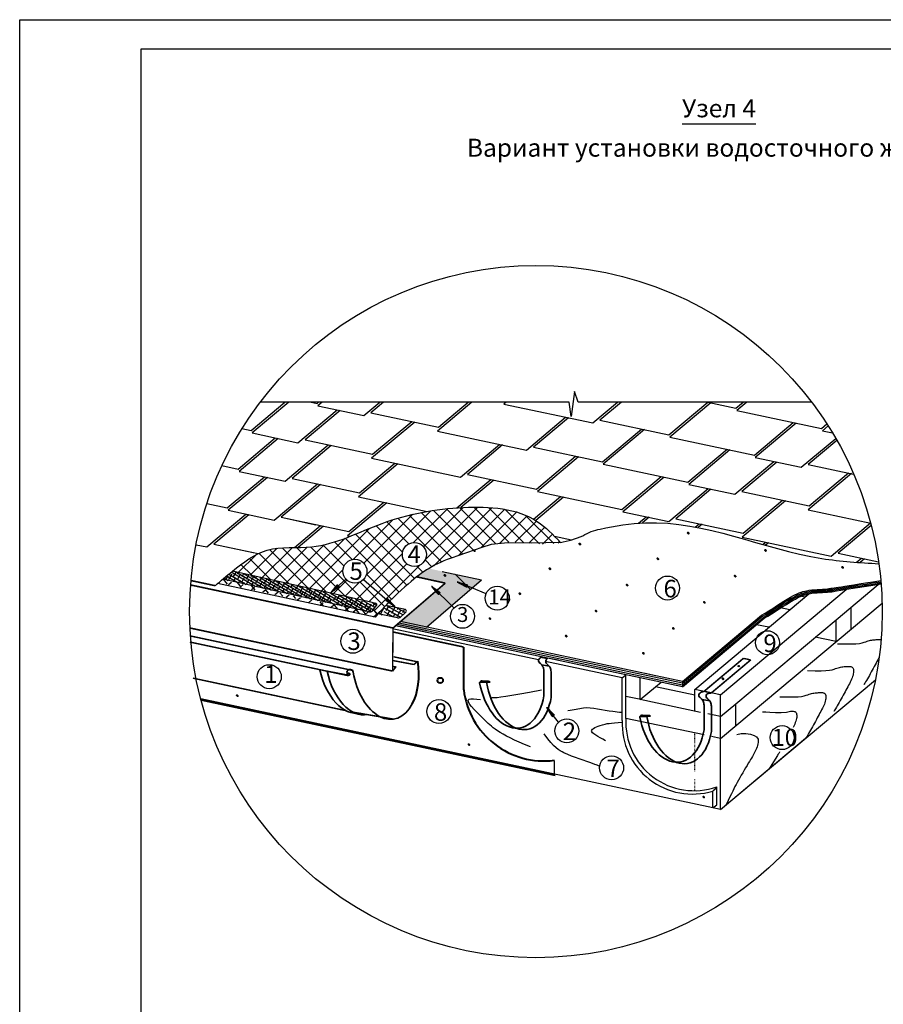
# Model space of a CAD drawing. Units: millimetres. Extents: x -3332883 to 40920555, y -16353787 to 305898.
# Drawn here: x 623168 to 642370, y 267516 to 289417 of the extents above; entities that cross this region are included whole.
import ezdxf
from ezdxf.enums import TextEntityAlignment as Align

# ---------------------------------------------------------------- set-up
doc = ezdxf.new("R2010")
doc.units = ezdxf.units.MM
doc.linetypes.add('ACAD_ISO02W100', pattern=[15, 12, -3])
doc.linetypes.add('ACAD_ISO03W100', pattern=[30, 12, -18])
for name, color, linetype in [('bitustik', 7, 'Continuous'), ('Gidro', 252, 'Continuous'), ('Plywood', 42, 'Continuous'), ('Shing2', 90, 'Continuous'), ('Steel', 24, 'Continuous'), ('Wood', 44, 'Continuous')]:
    doc.layers.add(name, color=color, linetype=linetype)
doc.layers.add('РАМКА', color=6, linetype='Continuous', plot=False)
doc.styles.get("Standard").update_dxf_attribs({"font": 'isocpeur.TTF'})
doc.styles.add('Тех карта', font='isocpeur.TTF', dxfattribs={"height": 265})

msp = doc.modelspace()

# ---------------------------------------------------------------- hatches: boundary and pattern name
h = msp.add_hatch()
h.set_pattern_fill('ANSI31', scale=8.061484, style=0)
h.set_pattern_definition([(45, (626177.6255, 259471.7886), (-0.71254129, 0.71254129), [])])
edge = h.paths.add_edge_path()
edge.add_arc((638034.259, 277997.988), 19.109, 0, 360)
h = msp.add_hatch()
h.set_pattern_fill('ANSI31', scale=8.061484, style=0)
h.set_pattern_definition([(45, (623766.3178, 259230.4015), (-0.71254129, 0.71254129), [])])
edge = h.paths.add_edge_path()
edge.add_arc((635622.952, 277756.601), 19.109, 0, 360)
h = msp.add_hatch()
h.set_pattern_fill('ANSI31', scale=8.061484, style=0)
h.set_pattern_definition([(45, (621421.0959, 259081.1284), (-0.71254129, 0.71254129), [])])
edge = h.paths.add_edge_path()
edge.add_arc((633277.73, 277607.328), 19.109, 0, 360)
h = msp.add_hatch()
h.set_pattern_fill('ANSI31', scale=8.061484, style=0)
h.set_pattern_definition([(45, (627895.301, 259086.6378), (-0.71254129, 0.71254129), [])])
edge = h.paths.add_edge_path()
edge.add_arc((639751.935, 277612.837), 19.109, 0, 360)
h = msp.add_hatch()
h.set_pattern_fill('ANSI31', scale=8.061484, style=0)
h.set_pattern_definition([(45, (625502.0566, 258899.2777), (-0.71254129, 0.71254129), [])])
edge = h.paths.add_edge_path()
edge.add_arc((637358.69, 277425.477), 19.109, 0, 360)
at = {"lineweight": 30}
h = msp.add_hatch(color=252, dxfattribs=at)
h.dxf.hatch_style = 1
h.paths.add_polyline_path([(631633.657, 276027.339), (632214.684, 275903.977), (632772.098, 276382.851), (632434.119, 276715.016)])
h.paths.add_polyline_path([(632214.683, 275865.933), (632214.684, 275903.977), (631633.657, 276027.339), (631598.287, 275996.953)])
h.paths.add_polyline_path([(632214.683, 275826.808), (632214.683, 275865.933), (631598.287, 275996.953), (631561.777, 275965.587)])
h.paths.add_polyline_path([(631561.777, 275965.587), (631527.182, 275935.867), (632214.683, 275789.734), (632214.683, 275826.808)])
h.paths.add_polyline_path([(632048.956, 277064.257), (631996.177, 277023.696), (632630.927, 276884.093), (632434.119, 276715.016), (632772.098, 276382.851), (633436.851, 276953.94), (632266.019, 277209.683), (632213.871, 277177.818), (632158.531, 277141.93), (632103.924, 277104.339)])
h = msp.add_hatch(dxfattribs=at)
h.set_pattern_fill('ANSI37', color=256, scale=1825.92)
h.set_pattern_definition([(45, (54425, 314392), (-4099.31, 4099.31), []), (135, (54425, 314392), (-4099.31, -4099.31), [])])
edge = h.paths.add_edge_path()
edge.add_line((632630.927, 276884.093), (632434.119, 276715.016))
edge.add_line((632434.119, 276715.016), (632772.098, 276382.851))
edge.add_line((632772.098, 276382.851), (633436.851, 276953.94))
edge.add_line((633436.851, 276953.94), (632562.821, 277146.169))
edge.add_spline(control_points=[(632562.821, 277146.169), (632384.878, 277095.223), (632199.463, 277050.927), (631995.98, 277023.739)], knot_values=[1367.001683026, 1367.001683026, 1367.001683026, 1367.001683026, 1920.398184235, 1920.398184235, 1920.398184235, 1920.398184235], degree=3, periodic=0)
edge.add_line((631995.98, 277023.739), (632630.927, 276884.093))
h.paths.add_polyline_path([(631633.657, 276027.339), (632214.684, 275903.977), (632772.098, 276382.851), (632434.119, 276715.016)])
h.paths.add_polyline_path([(632214.684, 275903.977), (631633.657, 276027.339), (631598.287, 275996.953), (632214.683, 275865.933)])
h.paths.add_polyline_path([(631598.287, 275996.953), (631561.777, 275965.587), (632214.683, 275826.808), (632214.683, 275865.933)])
h.paths.add_polyline_path([(631561.777, 275965.587), (631527.182, 275935.867), (632214.683, 275789.734), (632214.683, 275826.808)])
h = msp.add_hatch()
h.set_pattern_fill('ANSI31', scale=8.061484, style=0)
h.set_pattern_definition([(45, (620769.3764, 258528.5871), (-0.71254129, 0.71254129), [])])
edge = h.paths.add_edge_path()
edge.add_arc((632626.01, 277054.787), 19.109, 0, 360)
h = msp.add_hatch()
h.set_pattern_fill('ANSI31', scale=8.061484, style=0)
h.set_pattern_definition([(45, (623102.5723, 258677.5414), (-0.71254129, 0.71254129), [])])
edge = h.paths.add_edge_path()
edge.add_arc((634959.206, 277203.741), 19.109, 0, 360)
h = msp.add_hatch()
h.set_pattern_fill('ANSI31', scale=8.061484, style=0)
h.set_pattern_definition([(45, (627219.7321, 258514.1269), (-0.71254129, 0.71254129), [])])
edge = h.paths.add_edge_path()
edge.add_arc((639076.366, 277040.327), 19.109, 0, 360)
h = msp.add_hatch()
h.set_pattern_fill('ANSI31', scale=8.061484, style=0)
h.set_pattern_definition([(45, (629612.2188, 258706.4296), (-0.71254129, 0.71254129), [])])
edge = h.paths.add_edge_path()
edge.add_arc((641468.853, 277232.629), 19.109, 0, 360)
h = msp.add_hatch()
h.set_pattern_fill('ANSI31', scale=8.867633, angle=9.0635885, style=0)
h.set_pattern_definition([(54.0635885, (608520.2914, 279004.2661), (-0.89748075, 0.65053733), [])])
h.paths.add_polyline_path([(630242.009, 276851.005), (630277.735, 276810.412), (630077.642, 276666.76)])
h = msp.add_hatch()
h.set_pattern_fill('ANSI31', scale=8.870376, angle=-54.5207311, style=0)
h.set_pattern_definition([(350.479269, (625393.6785, 297264.5844), (0.183399965, 1.09352422), [])])
h.paths.add_polyline_path([(633131.196, 276846.573), (633110.729, 276796.503), (632892.991, 276911.832)])
h = msp.add_hatch()
h.set_pattern_fill('ANSI31', scale=8.061484, style=0)
h.set_pattern_definition([(45, (624817.9313, 258315.3603), (-0.71254129, 0.71254129), [])])
edge = h.paths.add_edge_path()
edge.add_arc((636674.565, 276841.56), 19.109, 0, 360)
h = msp.add_hatch()
h.set_pattern_fill('ANSI31', scale=8.870376, angle=-76.7108348, style=0)
h.set_pattern_definition([(328.289165, (633065.9771, 298497.7638), (0.58281977, 0.9432666), [])])
h.paths.add_polyline_path([(632518.93, 276669.683), (632481.068, 276631.051), (632323.014, 276820.074)])
h = msp.add_hatch()
h.set_pattern_fill('ANSI31', scale=8.061484, style=0)
h.set_pattern_definition([(45, (622433.3035, 258124.6812), (-0.71254129, 0.71254129), [])])
edge = h.paths.add_edge_path()
edge.add_arc((634289.937, 276650.881), 19.109, 0, 360)
h = msp.add_hatch()
h.set_pattern_fill('ANSI31', scale=8.867633, angle=105.9355056, style=0)
h.set_pattern_definition([(150.9355056, (631770.974, 254678.9315), (-0.538480156, -0.96887029), [])])
h.paths.add_polyline_path([(631309.757, 276502.241), (631345.784, 276542.567), (631512.346, 276361.1)])
h = msp.add_hatch()
h.set_pattern_fill('ANSI31', scale=8.061484, style=0)
h.set_pattern_definition([(45, (626535.6068, 257930.2094), (-0.71254129, 0.71254129), [])])
edge = h.paths.add_edge_path()
edge.add_arc((638392.241, 276456.409), 19.109, 0, 360)
h = msp.add_hatch()
h.set_pattern_fill('ANSI31', scale=8.061484, style=0)
h.set_pattern_definition([(45, (624128.3273, 257736.3075), (-0.71254129, 0.71254129), [])])
edge = h.paths.add_edge_path()
edge.add_arc((635984.961, 276262.507), 19.109, 0, 360)
h = msp.add_hatch()
h.set_pattern_fill('ANSI31', scale=8.061484, style=0)
h.set_pattern_definition([(45, (621768.1164, 257570.0453), (-0.71254129, 0.71254129), [])])
edge = h.paths.add_edge_path()
edge.add_arc((633624.75, 276096.245), 19.109, 0, 360)
h = msp.add_hatch()
h.set_pattern_fill('ANSI31', scale=8.061484, style=0)
h.set_pattern_definition([(45, (625846.0028, 257351.1566), (-0.71254129, 0.71254129), [])])
edge = h.paths.add_edge_path()
edge.add_arc((637702.637, 275877.356), 19.109, 0, 360)
h = msp.add_hatch()
h.set_pattern_fill('ANSI31', scale=8.061484, style=0)
h.set_pattern_definition([(45, (623463.1401, 257181.6716), (-0.71254129, 0.71254129), [])])
edge = h.paths.add_edge_path()
edge.add_arc((635319.774, 275707.871), 19.109, 0, 360)
h = msp.add_hatch()
h.set_pattern_fill('ANSI31', scale=8.061484, style=0)
h.set_pattern_definition([(45, (625180.8156, 256796.5208), (-0.71254129, 0.71254129), [])])
edge = h.paths.add_edge_path()
edge.add_arc((637037.449, 275322.72), 19.109, 0, 360)
h = msp.add_hatch()
h.set_pattern_fill('ANSI31', scale=13.833507, angle=13, style=0)
h.set_pattern_definition([(98, (648798.1851, 240568.6168), (1.71236007, 0.24065651), [])])
edge = h.paths.add_edge_path()
edge.add_arc((639157.099, 275038.025), 14.476, 0, 360)
h = msp.add_hatch()
h.set_pattern_fill('ANSI31', scale=8.061484, style=0)
h.set_pattern_definition([(45, (626947.7398, 256232.4417), (-0.71254129, 0.71254129), [])])
edge = h.paths.add_edge_path()
edge.add_arc((638804.374, 274758.641), 19.109, 0, 360)
h = msp.add_hatch()
h.set_pattern_fill('ANSI31', scale=8.061484, style=0)
h.set_pattern_definition([(45, (616151.0984, 255853.9514), (-0.71254129, 0.71254129), [])])
edge = h.paths.add_edge_path()
edge.add_arc((628007.732, 274380.151), 19.109, 0, 360)
h = msp.add_hatch()
h.set_pattern_fill('ANSI31', scale=8.867633, angle=-85.0919166, style=0)
h.set_pattern_definition([(319.9080834, (638778.8426, 295455.8502), (0.71386186, 0.847980993), [])])
h.paths.add_polyline_path([(635057.207, 273947.271), (635014.132, 273914.581), (634885.357, 274124.557)])
h = msp.add_hatch()
h.set_pattern_fill('ANSI31', scale=8.061484, style=0)
h.set_pattern_definition([(45, (621300.3662, 254767.4073), (-0.71254129, 0.71254129), [])])
edge = h.paths.add_edge_path()
edge.add_arc((633157, 273293.607), 19.109, 0, 360)
h = msp.add_hatch()
h.set_pattern_fill('ANSI31', scale=8.061484, style=0)
h.set_pattern_definition([(45, (626522.3807, 253600.6399), (-0.71254129, 0.71254129), [])])
edge = h.paths.add_edge_path()
edge.add_arc((638379.014, 272126.84), 19.109, 0, 360)
at = {"layer": 'Gidro'}
h = msp.add_hatch(dxfattribs=at)
h.set_pattern_fill('ANSI37', color=252, scale=1825.517311, style=0)
h.set_pattern_definition([(45, (239766.66, 212534.6), (-161.35446, 161.35446), []), (135, (239766.66, 212534.6), (-161.35446, -161.35446), [])])
h.paths.add_polyline_path([(630421.137, 276974.579), (630075.284, 276664.647), (630086.439, 276658.01), (630977.344, 276458.389), (631076.718, 276436.123, -0.675562572), (631097.451, 276382.334), (631034.592, 276298.099), (631113.216, 276201.36), (631208.114, 276278.488), (631309.823, 276383.893), (631379.09, 276471.296), (630814.393, 276965.151, -0.44049774)])
edge = h.paths.add_edge_path()
edge.add_arc((630622.078, 277149.746), 266.572, 316.1734002, 360, ccw=False)
edge.add_line((630814.393, 276965.151), (631379.09, 276471.296))
edge.add_line((631379.09, 276471.296), (631384.882, 276478.604))
edge.add_line((631384.882, 276478.604), (631476.416, 276566.543))
edge.add_line((631476.416, 276566.543), (631565.503, 276649.794))
edge.add_line((631565.503, 276649.794), (631650.647, 276727.51))
edge.add_line((631650.647, 276727.51), (631730.353, 276798.845))
edge.add_line((631730.353, 276798.845), (631803.559, 276863.225))
edge.add_line((631803.559, 276863.225), (631870.927, 276921.167))
edge.add_line((631870.927, 276921.167), (631933.552, 276973.46))
edge.add_line((631933.552, 276973.46), (631996.049, 277023.724))
edge.add_line((631996.049, 277023.724), (631996.177, 277023.696))
edge.add_line((631996.177, 277023.696), (632048.956, 277064.257))
edge.add_line((632048.956, 277064.257), (632103.924, 277104.339))
edge.add_line((632103.924, 277104.339), (632158.531, 277141.93))
edge.add_line((632158.531, 277141.93), (632213.871, 277177.818))
edge.add_line((632213.871, 277177.818), (632270.93, 277212.685))
edge.add_line((632270.93, 277212.685), (632330.256, 277246.771))
edge.add_line((632330.256, 277246.771), (632392.286, 277280.211))
edge.add_line((632392.286, 277280.211), (632457.459, 277313.137))
edge.add_line((632457.459, 277313.137), (632526.212, 277345.683))
edge.add_line((632526.212, 277345.683), (632598.984, 277377.982))
edge.add_line((632598.984, 277377.982), (632676.213, 277410.166))
edge.add_line((632676.213, 277410.166), (632758.337, 277442.37))
edge.add_line((632758.337, 277442.37), (632845.619, 277474.8))
edge.add_line((632845.619, 277474.8), (632937.625, 277507.962))
edge.add_line((632937.625, 277507.962), (633033.744, 277542.437))
edge.add_line((633033.744, 277542.437), (633133.368, 277578.804))
edge.add_line((633133.368, 277578.804), (633234.567, 277617.143))
edge.add_spline(control_points=[(633234.567, 277617.143), (633483.197, 277694.581), (634075.447, 277879.043), (634756.188, 277710.134), (635146.296, 277777.044), (635191.708, 277786.741)], knot_values=[0, 0, 0, 0, 6.346258015, 15.1171411, 16.280238759, 16.280238759, 16.280238759, 16.280238759], degree=3, periodic=0)
edge.add_spline(control_points=[(635191.708, 277786.741), (635029.095, 277958.261), (634476.186, 278541.453), (632940.687, 278635.148), (631270.729, 278328.624), (629910.182, 277581.935), (628664.293, 277750.857), (628133.721, 277342.916), (627896.546, 277148.687)], knot_values=[4.109827235, 4.109827235, 4.109827235, 4.109827235, 9.83001028, 23.559280198, 38.672549557, 52.259481054, 60.416195723, 67.859039641, 67.859039641, 67.859039641, 67.859039641], degree=3, periodic=0)
edge.add_line((627896.546, 277148.687), (630086.439, 276658.01))
edge.add_line((630086.439, 276658.01), (630075.284, 276664.647))
edge.add_line((630075.284, 276664.647), (630421.137, 276974.579))
edge.add_arc((630622.078, 277149.746), 266.572, 180, 221.0798688, ccw=False)
edge.add_arc((630622.078, 277149.746), 266.572, 0, 180, ccw=False)
h.paths.add_polyline_path([(631676.615, 277521.878, -1), (632209.759, 277521.878, -1)], flags=16)
h.paths.add_polyline_path([(631783.537, 277302.683), (632145.582, 277302.683), (632145.582, 277740.681), (631783.537, 277740.681)], flags=24)

# ---------------------------------------------------------------- linework, layer by layer
msp.add_line((637899.088, 287100.191), (639535.618, 287100.191))
at = {"color": 7}
for p, q in [((635506.425, 281145.587), (635427.632, 280593.248)), ((635585.217, 280908.87), (635506.425, 281145.587)), ((635388.227, 280908.947), (628515.402, 280908.947)), ((635427.632, 280593.248), (635388.227, 280908.947)), ((640775.849, 280908.947), (635585.191, 280908.947)), ((628603.02, 276990.391), (628601.472, 276987.79)), ((630421.137, 276974.579), (630077.642, 276666.76)), ((630814.393, 276965.151), (631526.954, 276341.982)), ((633540.223, 276649.401), (632899.984, 276912.15)), ((632823.195, 276332.633), (632329.609, 276817.728)), ((631089.109, 276433.347), (630977.344, 276458.389)), ((630935.805, 276243.168), (630766.11, 276281.143)), ((635147.059, 273788.787), (634891.538, 274121.275))]:
    msp.add_line(p, q, dxfattribs=at)
msp.add_lwpolyline([(651539.243, 288768.937), (651539.243, 252029.002), (625868.343, 252029.002), (625868.343, 288768.937)], close=True)
at = {"color": 251}
for points in [[(632562.821, 277146.169), (633436.851, 276953.94)], [(632214.684, 275903.977), (633436.851, 276953.94)]]:
    msp.add_lwpolyline(points, dxfattribs=at)
msp.add_circle((634645.626, 276250.477), 7699.415)
at = {"color": 7}
for centre, radius in [((631943.187, 277521.878), 266.572), ((630622.078, 277149.746), 266.572), ((637573.678, 276774.941), 266.572), ((633786.912, 276548.162), 266.654), ((633013.376, 276145.723), 266.654), ((630576.448, 275590.433), 266.572), ((639795.237, 275558.436), 266.572), ((628717.041, 274802.793), 266.572), ((639157.099, 275038.025), 14.476), ((632490.234, 274028.131), 266.572), ((635333.21, 273597.978), 266.572), ((640120.819, 273447.95), 266.572), ((636329.03, 272776.502), 266.572)]:
    msp.add_circle(centre, radius, dxfattribs=at)
at = {"layer": 'bitustik'}
for p, q in [((627884.354, 277083.22), (627813.504, 276964.147)), ((627818.446, 277083.153), (628200.017, 276856.113)), ((628402.878, 276810.659), (627867.729, 277124.506)), ((630977.344, 276458.389), (627896.546, 277148.687)), ((627977.065, 277130.646), (627907.513, 277013.755)), ((627985.029, 277128.861), (628590.439, 276768.634)), ((628073.621, 277076.147), (628002.771, 276957.075)), ((628033.97, 277117.895), (628011.822, 277080.673)), ((628147.78, 277092.394), (628107.08, 277023.993)), ((628158.885, 277089.906), (628764.858, 276729.343)), ((628261.59, 277066.894), (628202.338, 276967.313)), ((628318.495, 277054.143), (628306.647, 277034.231)), ((628332.74, 277050.951), (628938.151, 276690.724)), ((630766.11, 276281.143), (627685.312, 276971.44)), ((627715.935, 276997.136), (627803.703, 276944.913)), ((627798.597, 277047.481), (627745.348, 276957.988)), ((628006.564, 276899.459), (627766.98, 277039.967)), ((628006.564, 276899.459), (627766.98, 277039.967)), ((627865.003, 276942.311), (627859.158, 276932.488)), ((627969.312, 277009.229), (627916.063, 276919.737)), ((628064.57, 276952.549), (628029.873, 276894.236)), ((628168.879, 277019.468), (628098.029, 276900.395)), ((628159.828, 276895.87), (628143.683, 276868.736)), ((628264.137, 276962.788), (628200.588, 276855.985)), ((628368.446, 277029.706), (628297.596, 276910.633)), ((628359.395, 276906.108), (628314.398, 276830.485)), ((628463.704, 276973.026), (628392.854, 276853.953)), ((628432.305, 277028.642), (628401.905, 276977.551)), ((628454.653, 276849.428), (628428.208, 276804.984)), ((628558.962, 276916.346), (628488.112, 276797.274)), ((628546.115, 277003.142), (628497.163, 276920.872)), ((628506.596, 277011.996), (629112.007, 276651.769)), ((628659.925, 276977.641), (628592.421, 276864.192)), ((628654.22, 276859.666), (628598.923, 276766.733)), ((628680.452, 276973.041), (629285.863, 276612.814)), ((628758.529, 276926.584), (628687.679, 276807.512)), ((628716.83, 276964.89), (628696.73, 276931.11)), ((628853.787, 276869.905), (628782.937, 276750.832)), ((628830.64, 276939.39), (628791.988, 276874.43)), ((628854.308, 276934.086), (629449.449, 276579.969)), ((628944.45, 276913.889), (628887.246, 276817.75)), ((629058.003, 276882.511), (628990.5, 276769.062)), ((629026.419, 276895.522), (629631.83, 276535.295)), ((629156.608, 276831.455), (629085.758, 276712.382)), ((629228.718, 276844.26), (629190.067, 276779.3)), ((629200.275, 276856.567), (629805.686, 276496.34)), ((628549.911, 276792.748), (628542.018, 276779.483)), ((628749.478, 276802.987), (628712.733, 276741.232)), ((628852.732, 276754.298), (628829.402, 276715.09)), ((628957.041, 276821.216), (628886.191, 276702.144)), ((629052.299, 276764.537), (629000.118, 276676.839)), ((629147.557, 276707.857), (629113.928, 276651.338)), ((629251.866, 276774.775), (629181.016, 276655.702)), ((629257.746, 276663.56), (629234.416, 276624.352)), ((629342.528, 276818.759), (629285.325, 276722.62)), ((629362.054, 276730.478), (629291.205, 276611.406)), ((629374.131, 276817.613), (629979.542, 276457.385)), ((629463.017, 276791.773), (629395.513, 276678.324)), ((629457.312, 276673.799), (629405.131, 276586.101)), ((629561.621, 276740.717), (629490.772, 276621.644)), ((629552.571, 276617.119), (629518.941, 276560.6)), ((629547.987, 276778.658), (630153.397, 276418.43)), ((629656.879, 276684.037), (629586.03, 276564.964)), ((629633.732, 276753.522), (629595.08, 276688.562)), ((629747.542, 276728.021), (629690.338, 276631.882)), ((629767.068, 276639.741), (629696.218, 276520.668)), ((629731.537, 276740.198), (630336.947, 276379.97)), ((629868.031, 276701.035), (629800.527, 276587.586)), ((629966.635, 276649.979), (629895.785, 276530.906)), ((629905.393, 276701.243), (630510.803, 276341.015)), ((630079.248, 276662.288), (630691.849, 276297.782)), ((630273.045, 276610.297), (630205.541, 276496.848)), ((630260.295, 276619.055), (630595.745, 276419.457)), ((629662.759, 276572.822), (629639.43, 276533.615)), ((629862.326, 276583.061), (629810.145, 276495.363)), ((629957.584, 276526.381), (629923.955, 276469.863)), ((630061.893, 276593.299), (629991.043, 276474.226)), ((630096.625, 276530.574), (630044.444, 276442.877)), ((630200.934, 276597.492), (630130.084, 276478.42)), ((630267.34, 276492.323), (630215.159, 276404.625)), ((630371.649, 276559.241), (630300.799, 276440.168)), ((630359.559, 276442.224), (630325.93, 276385.706)), ((630463.868, 276509.143), (630393.018, 276390.07)), ((630443.76, 276572.046), (630405.108, 276507.087)), ((630440.721, 276578.628), (630642.415, 276458.617)), ((630469.748, 276397.928), (630446.419, 276358.72)), ((630554.531, 276553.127), (630497.327, 276456.988)), ((630574.057, 276464.846), (630503.207, 276345.774)), ((630595.745, 276419.457), (630865.705, 276258.827)), ((630675.02, 276526.141), (630607.516, 276412.692)), ((630684.246, 276420.55), (630620.685, 276313.727)), ((630634.008, 276530.272), (631031.398, 276293.819)), ((630642.415, 276458.617), (630990.206, 276251.676)), ((630785.209, 276481.844), (630717.705, 276368.395)), ((630800.829, 276497.94), (631039.147, 276356.138)), ((630895.397, 276437.548), (630827.894, 276324.099)), ((630981.524, 276416.703), (630910.674, 276297.63)), ((630999.639, 276454.347), (631104.448, 276391.984)), ((631053.634, 276429.508), (631014.983, 276364.548)), ((630904.623, 276331.957), (630861.651, 276259.736)), ((630969.434, 276299.686), (630935.805, 276243.168)), ((631009.371, 276264.302), (631097.451, 276382.334)), ((631073.743, 276366.604), (631026.645, 276287.45)), ((631564.822, 276113.614), (631132.919, 276197.971)), ((631154.618, 276221.401), (631230.836, 276178.847)), ((631267.72, 276337.21), (631184.369, 276187.922)), ((631260.634, 276181.787), (631256.224, 276173.888)), ((631265.808, 276338.278), (631562.403, 276172.683)), ((631485.084, 276129.188), (631269.679, 276247.669)), ((631743.743, 276299.64), (631310.165, 276384.324)), ((631367.465, 276373.133), (631311.512, 276272.915)), ((631323.468, 276294.328), (631311.512, 276272.915)), ((631389.224, 276269.372), (631328.078, 276159.854)), ((631331.714, 276301.481), (631638.806, 276130.026)), ((631334.622, 276379.547), (631614.723, 276223.162)), ((631387.606, 276349.965), (631691.314, 276180.399)), ((631511.174, 276345.064), (631433.017, 276205.077)), ((631510.728, 276201.534), (631471.786, 276131.786)), ((631554.15, 276336.67), (631743.99, 276230.679)), ((631639.318, 276289.119), (631554.521, 276137.239)), ((631583.028, 276331.03), (631561.607, 276292.662)), ((631628.903, 276120.826), (631760.188, 276246.141)), ((631726.736, 276302.962), (631683.111, 276224.824)), ((631632.232, 276133.696), (631623.821, 276118.631))]:
    msp.add_line(p, q, dxfattribs=at)
at = {"layer": 'bitustik', "color": 7}
msp.add_line((630794.435, 276376.254), (630741.168, 276286.732), dxfattribs=at)
at = {"layer": 'bitustik'}
for centre, radius, start, end in [((631076.264, 276405.058), 31.069, 312.9966506, 77.6673847), ((630949.387, 276334.496), 92.332, 259.6891814, 310.5157146), ((631727.823, 276265.469), 37.698, 329.155421, 65.0195876), ((631586.088, 276212.962), 101.598, 257.9179474, 294.9240549)]:
    msp.add_arc(centre, radius, start, end, dxfattribs=at)
at = {"layer": 'Gidro', "color": 252}
for p, q in [((630414.825, 276267.647), (627567.767, 276872.808)), ((631070.968, 276128.18), (630414.825, 276267.647))]:
    msp.add_line(p, q, dxfattribs=at)
at = {"layer": 'Gidro'}
for p, q in [((627786.28, 276858.699), (627696.73, 276968.882)), ((627810.593, 276853.424), (627879.112, 276909.113)), ((628101.587, 276790.288), (628014.26, 276897.735)), ((628068.504, 276797.466), (628135.644, 276852.033)), ((628403.743, 276724.73), (628318.547, 276829.555)), ((628320.716, 276742.744), (628386.507, 276796.215)), ((628572.928, 276688.022), (628637.37, 276740.396)), ((628701.97, 276660.025), (628636.489, 276740.593)), ((628843.634, 276629.288), (628906.627, 276680.485)), ((629017.276, 276591.613), (628953.528, 276670.049)), ((629095.846, 276574.566), (629157.49, 276624.667)), ((629306.926, 276541.444), (629257.345, 276602.448)), ((629332.516, 276501.597), (629410.978, 276565.367)), ((629585.891, 276447.821), (629661.464, 276509.242)), ((629839.266, 276394.044), (629911.95, 276453.117)), ((629921.256, 276376.643), (629847.335, 276467.595)), ((630080.947, 276338.615), (630173.586, 276413.907)), ((630239.209, 276304.976), (630145.575, 276420.183)), ((630482.132, 276257.425), (630395.334, 276364.221)), ((630400.142, 276274.827), (630485.323, 276344.057)), ((630571.705, 276238.437), (630654.907, 276306.06)), ((630721.822, 276206.577), (630637.865, 276309.878)), ((630878.621, 276173.452), (630796.659, 276274.298)), ((630838.921, 276181.878), (630918.927, 276246.902)), ((631033.083, 276136.233), (631208.114, 276278.488)), ((631124.467, 276187.516), (631034.592, 276298.099))]:
    msp.add_line(p, q, dxfattribs=at)
at = {"layer": 'Gidro', "color": 252}
msp.add_lwpolyline([(635191.708, 277786.741), (634538.473, 277776.232), (634025.312, 277784.004), (633650.699, 277741.83), (633446.063, 277679.067), (632758.337, 277442.37), (632676.213, 277410.166), (632598.984, 277377.982), (632526.212, 277345.683), (632457.459, 277313.137), (632392.286, 277280.211), (632330.256, 277246.771), (632270.93, 277212.685), (632213.871, 277177.818), (632158.531, 277141.93), (632103.924, 277104.339), (632048.956, 277064.257), (631992.53, 277020.893), (631933.552, 276973.46), (631870.927, 276921.167), (631803.559, 276863.225), (631730.353, 276798.845), (631650.647, 276727.51), (631565.503, 276649.794), (631476.416, 276566.543), (631384.882, 276478.604), (631309.823, 276383.893), (631194.084, 276263.948), (631133.646, 276198.791), (631070.968, 276128.18)], dxfattribs=at)
at = {"layer": 'Plywood'}
for p, q in [((637907.764, 274617.06), (631562.107, 275965.871)), ((637907.764, 274656.174), (631598.606, 275997.227)), ((637907.764, 274695.568), (631633.965, 276027.604)), ((637907.764, 274695.568), (639663.963, 276169.194)), ((637907.764, 274655.835), (639683.527, 276145.877)), ((637907.764, 274616.721), (639702.787, 276122.925)), ((637907.764, 274579.658), (639721.037, 276101.175)), ((637907.764, 274579.998), (631527.523, 275936.16)), ((637907.764, 274695.568), (637907.764, 274579.658))]:
    msp.add_line(p, q, dxfattribs=at)
for points, knots in [([(639663.963, 276169.194), (639875.579, 276293.914), (640304.959, 276593.287), (640702.051, 276752.887), (641070.189, 276735.099), (641299.674, 276785.42), (642313.968, 276941.505)], [3.690304471, 3.690304471, 3.690304471, 3.690304471, 7.559967177, 10.488462973, 14.488753566, 16.729165901, 16.729165901, 16.729165901, 16.729165901]), ([(639683.527, 276145.877), (639895.143, 276270.598), (640324.523, 276569.971), (640721.615, 276729.571), (641089.24, 276711.808), (641318.298, 276761.898), (642316.264, 276915.531)], [3.690304471, 3.690304471, 3.690304471, 3.690304471, 7.559967177, 10.488462973, 14.488753566, 16.716384773, 16.716384773, 16.716384773, 16.716384773]), ([(639702.787, 276122.925), (639914.403, 276247.645), (640343.783, 276547.018), (640740.875, 276706.618), (641107.987, 276688.88), (641336.618, 276738.74), (642318.439, 276889.947)], [3.690304471, 3.690304471, 3.690304471, 3.690304471, 7.559967177, 10.488462973, 14.488753566, 16.703605687, 16.703605687, 16.703605687, 16.703605687]), ([(639721.037, 276101.175), (639932.653, 276225.895), (640362.033, 276525.269), (640759.125, 276684.869), (641125.743, 276667.154), (641353.963, 276716.794), (642320.422, 276865.692)], [3.690304471, 3.690304471, 3.690304471, 3.690304471, 7.559967177, 10.488462973, 14.488753566, 16.691311251, 16.691311251, 16.691311251, 16.691311251])]:
    msp.add_open_spline(points, degree=3, knots=knots, dxfattribs=at)
at = {"layer": 'Shing2', "lineweight": 30}
for p, q in [((628312.71, 280276.697), (629066.197, 280908.947)), ((629651.115, 280908.947), (629778.741, 280881.82)), ((629778.741, 280881.82), (629811.07, 280908.947)), ((629799.501, 280829.872), (630821.874, 280612.56)), ((630821.874, 280612.56), (631175.094, 280908.947)), ((632478.812, 280355.436), (633138.461, 280908.947)), ((633934.068, 280867.78), (635912.855, 280447.176)), ((635912.855, 280447.176), (636463.172, 280908.947)), ((637602.773, 280183.042), (638467.873, 280908.947)), ((638471.737, 280908.947), (639093.602, 280776.766)), ((639093.602, 280776.766), (639251.13, 280908.947)), ((629355.843, 280007.438), (630227.551, 280738.888)), ((630978.232, 280674.394), (632478.812, 280355.436)), ((634433.159, 279844.958), (635304.867, 280576.408)), ((639114.362, 280724.819), (640994.209, 280325.245)), ((631012.782, 279750.314), (631884.489, 280481.763)), ((636069.213, 280509.01), (637602.773, 280183.042)), ((639503.38, 279731.521), (640369.261, 280458.082)), ((640994.209, 280325.245), (641114.407, 280426.103)), ((628025.247, 279421.062), (628851.755, 280114.585)), ((628109.505, 280319.889), (628312.71, 280276.697)), ((628333.47, 280224.75), (629355.843, 280007.438)), ((632454.372, 280265.562), (634433.159, 279844.958)), ((636123.077, 279580.824), (636994.785, 280312.274)), ((637623.533, 280131.095), (639503.38, 279731.521)), ((641014.969, 280273.298), (641239.537, 280225.564)), ((629068.379, 279151.803), (630030.487, 279959.107)), ((629512.202, 280069.272), (631012.782, 279750.314)), ((632967.128, 279239.835), (633838.836, 279971.285)), ((634589.517, 279906.792), (636123.077, 279580.824)), ((640546.513, 279462.262), (641311.309, 280104.002)), ((634657.046, 278975.701), (635528.754, 279707.151)), ((638023.684, 279129.303), (638895.392, 279860.753)), ((639524.14, 279679.574), (640546.513, 279462.262)), ((627664.49, 279497.743), (628025.247, 279421.062)), ((630725.318, 278894.679), (631506.626, 279550.275)), ((630988.342, 279660.439), (632967.128, 279239.835)), ((636143.837, 279528.877), (638023.684, 279129.303)), ((639066.817, 278860.044), (639938.525, 279591.493)), ((627784.691, 278555.457), (628611.199, 279248.98)), ((628046.006, 279369.115), (629068.379, 279151.803)), ((633123.487, 279301.669), (634657.046, 278975.701)), ((636557.653, 278524.18), (637429.361, 279255.63)), ((640723.755, 278602.92), (641595.463, 279334.369)), ((628827.823, 278286.198), (629789.931, 279093.502)), ((629224.738, 279213.637), (630725.318, 278894.679)), ((632886.58, 278557.823), (633641.772, 279191.504)), ((638044.444, 279077.356), (639066.817, 278860.044)), ((630700.878, 278804.805), (632228.592, 278480.079)), ((634592.715, 278307.296), (635196.091, 278813.589)), ((634677.806, 278923.754), (636557.653, 278524.18)), ((637600.786, 278254.921), (638472.494, 278986.371)), ((639223.176, 278921.878), (640723.755, 278602.92)), ((627330.333, 278652.034), (627784.691, 278555.457)), ((630484.762, 278029.074), (631266.071, 278684.669)), ((630986.146, 278449.785), (631266.071, 278684.669)), ((639257.725, 277997.797), (640129.433, 278729.247)), ((627325.357, 277688.82), (628197.065, 278420.269)), ((627805.451, 278503.51), (628827.823, 278286.198)), ((636578.413, 278472.233), (637600.786, 278254.921)), ((636923.871, 278217.049), (637096.698, 278362.068)), ((640699.69, 278512.966), (642089.524, 278217.547)), ((628984.182, 278348.032), (629755.429, 278184.098)), ((628984.182, 278348.032), (630484.762, 278029.074)), ((629276.637, 277678.677), (629854.004, 278163.145)), ((637757.145, 278316.755), (639257.725, 277997.797)), ((638185.253, 278130.923), (638275.43, 278206.59)), ((641212.446, 277487.239), (642088.301, 278222.169)), ((630460.322, 277939.199), (630520.539, 277926.4)), ((635058.071, 277926.189), (635434.262, 277846.227)), ((627091.381, 277738.553), (627325.357, 277688.82)), ((627481.716, 277750.654), (628355.861, 277564.848)), ((627481.716, 277750.654), (628468.604, 277540.884)), ((639233.659, 277907.843), (641212.446, 277487.239)), ((639688.172, 277744.561), (639751.57, 277797.758)), ((641368.805, 277549.073), (642264.88, 277358.606)), ((641777.692, 277347.113), (641887.089, 277438.908))]:
    msp.add_line(p, q, dxfattribs=at)
at = {"layer": 'Shing2'}
for p, q in [((629148.865, 280908.947), (628333.47, 280224.75)), ((629893.738, 280908.947), (629799.501, 280829.872)), ((631257.762, 280908.947), (630978.232, 280674.394)), ((633221.129, 280908.947), (632454.372, 280265.562)), ((633983.129, 280908.947), (633934.068, 280867.78)), ((636545.84, 280908.947), (636069.213, 280509.01)), ((638534.614, 280895.582), (637623.533, 280131.095)), ((639333.798, 280908.947), (639114.362, 280724.819)), ((630293.511, 280724.867), (629512.202, 280069.272)), ((635370.826, 280562.388), (634589.517, 279906.792)), ((631950.449, 280467.743), (630988.342, 279660.439)), ((631884.489, 280481.763), (631917.469, 280474.753)), ((631917.469, 280474.753), (631950.449, 280467.743)), ((640435.221, 280444.061), (639524.14, 279679.574)), ((641143.308, 280380.987), (641014.969, 280273.298)), ((637060.744, 280298.254), (636143.837, 279528.877)), ((628917.714, 280100.565), (628046.006, 279369.115)), ((630096.446, 279945.087), (629224.738, 279213.637)), ((630030.487, 279959.107), (630096.446, 279945.087)), ((633904.796, 279957.265), (633123.487, 279301.669)), ((641338.165, 280057.17), (640702.871, 279524.096)), ((635594.714, 279693.131), (634677.806, 278923.754)), ((638961.351, 279846.733), (638044.444, 279077.356)), ((631572.586, 279536.254), (630700.878, 278804.805)), ((640004.484, 279577.473), (639223.176, 278921.878)), ((640702.871, 279524.096), (641711.152, 279309.779)), ((637495.321, 279241.61), (636578.413, 278472.233)), ((641661.797, 279320.27), (640699.69, 278512.966)), ((628677.158, 279234.96), (627805.451, 278503.51)), ((629855.89, 279079.481), (628984.182, 278348.032)), ((629789.931, 279093.502), (629855.89, 279079.481)), ((633707.731, 279177.484), (632975.865, 278563.375)), ((635262.051, 278799.569), (634641.04, 278278.479)), ((638538.454, 278972.351), (637757.145, 278316.755)), ((631332.03, 278670.649), (630460.322, 277939.199)), ((631332.03, 278670.649), (631060.219, 278442.573)), ((640195.767, 278715.147), (639233.659, 277907.843)), ((628263.025, 278406.249), (627481.716, 277750.654)), ((629919.963, 278149.125), (629360.303, 277679.514)), ((637162.657, 278348.048), (637013.496, 278222.886)), ((638341.389, 278192.57), (638252.435, 278117.929)), ((642103.145, 278165.258), (641368.805, 277549.073)), ((639817.904, 277783.658), (639750.369, 277726.99)), ((641953.049, 277424.888), (641853.871, 277341.668))]:
    msp.add_line(p, q, dxfattribs=at)
at = {"layer": 'Shing2', "const_width": 35.471}
msp.add_lwpolyline([(627513.393, 276827.183), (626977.251, 276941.144)], dxfattribs=at)
at = {"layer": 'Shing2'}
for points in [[(627513.393, 276827.183), (627896.546, 277148.687), (628670.82, 277618.771), (629660.718, 277693.062), (631230.107, 278213.859), (633035.294, 278566.467), (634676.954, 278255.416), (635191.708, 277786.741)], [(635191.708, 277786.741), (635687.272, 277938.79), (635878.22, 278032.071), (636074.984, 278086.142), (637082.601, 278226.038), (641002.814, 277432.69), (642270.99, 277315.747)]]:
    msp.add_spline(points, degree=3, dxfattribs=at)
at = {"layer": 'Steel', "lineweight": 40}
msp.add_line((633039.692, 274511.335), (633039.692, 275462.933), dxfattribs=at)
at = {"layer": 'Steel', "lineweight": 35}
for p, q in [((630466.787, 274870.817), (630446.465, 274875.486)), ((634774.95, 275067.432), (634943.233, 275035.011)), ((634822.416, 274935.144), (634822.416, 274376.658)), ((634985.059, 274342.087), (634985.059, 274913.988)), ((633393.743, 274677.207), (633548.379, 274677.756)), ((633452.398, 274709.122), (633590.825, 274703.397)), ((633629.537, 274683.743), (633552.429, 274684.17)), ((638338.354, 274297.612), (638512.132, 274264.194)), ((638385.821, 274166.206), (638385.821, 273618.335)), ((638548.464, 273583.765), (638548.464, 274145.05)), ((636957.501, 273916.737), (637112.138, 273917.286)), ((637016.156, 273948.652), (637154.583, 273942.927)), ((637193.296, 273923.272), (637116.187, 273923.7))]:
    msp.add_line(p, q, dxfattribs=at)
at = {"layer": 'Steel'}
for points, const_width in [([(631469.568, 275886.371), (626969.043, 276842.987)], 35.471), ([(631458.771, 275877.095), (632630.927, 276884.093)], 35.471), ([(632630.927, 276884.093), (631996.177, 277023.696)], 35.471), ([(631458.771, 274928.116), (626947.013, 275887.12)], 35.471), ([(631458.51, 275799.508), (633039.692, 275462.933)], 35.482), ([(631469.568, 275886.371), (631458.771, 274928.116)], 32.246), ([(626947.166, 275712.426), (628974.082, 275281.591)], 32.246), ([(626950.595, 275573.927), (628933.712, 275152.402)], 32.246), ([(628974.082, 275281.591), (630566.133, 274943.191)], 32.246), ([(628933.712, 275152.402), (630483.292, 274823.029)], 32.246), ([(629997.712, 275064.012), (630566.133, 274943.191)], 32.246), ([(631458.771, 275163.542), (631933.447, 275074.217)], 32.246), ([(631483.413, 275245.728), (632022.424, 275131.157)], 32.246), ([(631913.141, 275078.533), (631933.447, 275074.217)], 32.246), ([(632020.162, 275146.054), (631926.248, 275068.253)], 35.471), ([(634759.878, 275236.305), (634903.738, 275205.726)], 32.256), ([(638385.871, 274477.476), (639259.743, 275210.716)], 35.471), ([(638548.464, 274442.916), (639422.335, 275176.156)], 35.471), ([(639259.743, 275210.716), (639422.335, 275176.156)], 32.246), ([(629954.197, 274935.491), (630485.673, 274834.232)], 32.246), ([(631539.774, 275030.156), (631458.771, 274928.256)], 35.471), ([(631530.254, 275016.809), (631475.619, 275028.422)], 35.471), ([(627019.947, 274770.697), (629516.819, 274239.97)], 32.246), ([(638385.871, 274477.476), (638548.464, 274442.916)], 32.246), ([(627193.672, 274284.674), (635056.504, 272610.965), (635055.354, 272943.541)], 35.482)]:
    msp.add_lwpolyline(points, dxfattribs=dict(at, const_width=const_width))
at = {"layer": 'Steel', "lineweight": 40, "const_width": 32.246}
for points in [[(629516.819, 274239.97), (630416.93, 274048.646)], [(630579.523, 274014.086), (631483.861, 273858.893)]]:
    msp.add_lwpolyline(points, dxfattribs=at)
at = {"layer": 'Steel', "lineweight": 40}
msp.add_circle((632518.269, 274721.274), 59.64, dxfattribs=at)
at = {"layer": 'Steel', "lineweight": 35}
for centre, radius, start, end in [((630514.226, 274895.327), 70.606, 7.1677664, 231.7681576), ((630485.673, 274857.399), 23.167, 229.1884482, 144.6074916), ((633441.803, 274672.572), 48.284, 174.4915405, 189.4439835), ((633446.446, 274650.204), 59.218, 84.2315738, 152.8709282), ((633590.825, 274655.445), 47.952, 36.1655976, 152.2719129), ((637005.562, 273912.102), 48.284, 174.4915405, 189.4439835), ((637010.204, 273889.733), 59.218, 84.2315738, 152.8709282), ((637154.583, 273894.975), 47.952, 36.1655976, 152.2719129)]:
    msp.add_arc(centre, radius, start, end, dxfattribs=at)
at = {"layer": 'Steel', "lineweight": 40}
msp.add_arc((634827.46, 274730.177), 1801.112, 186.9788975, 277.2691253, dxfattribs=at)
msp.add_ellipse((631300.794, 275033.984), major_axis=(183.066, -1175.091), ratio=0.612180419, start_param=6.969079687, end_param=7.853981634, dxfattribs=at)
at = {"layer": 'Steel', "lineweight": 35}
for centre, major_axis, start_param, end_param in [((630544.951, 275166.351), (183.066, -1175.091), 4.793741139, 6.299459174), ((630707.544, 275131.791), (183.066, -1175.091), 4.793741139, 6.299459174), ((631300.794, 275033.984), (-183.066, 1175.091), 1.585936915, 3.827487033), ((634102.826, 274840.067), (183.123, -1175.455), 4.766416762, 7.355596929), ((634265.469, 274805.496), (-183.123, 1175.455), 1.584106847, 4.214004275), ((637666.23, 274081.744), (183.123, -1175.455), 4.766416762, 7.355596929), ((637828.873, 274047.173), (183.123, -1175.455), 4.727529569, 7.355596929)]:
    msp.add_ellipse(centre, major_axis=major_axis, ratio=0.612180419, start_param=start_param, end_param=end_param, dxfattribs=at)
for points, knots in [([(634822.416, 274935.144), (634819.232, 274966.549), (634813.735, 275020.769), (634770.358, 275075.745), (634729.377, 275106.405), (634697.203, 275145.409), (634710.306, 275202.338), (634747.797, 275224.541), (634765.476, 275241.377), (634771.033, 275247.307)], [0, 0, 0, 0, 0.761733035, 1.315101365, 1.652436757, 2.040906739, 2.478895972, 2.881254181, 3.081810535, 3.081810535, 3.081810535, 3.081810535]), ([(634985.059, 274913.988), (634978.019, 274945.393), (634972.522, 274999.613), (634929.145, 275054.588), (634888.164, 275085.249), (634855.99, 275124.253), (634868.482, 275178.529), (634895.336, 275196.567), (634906.547, 275205.129)], [0, 0, 0, 0, 0.761733035, 1.315101365, 1.652436757, 2.040906739, 2.478895972, 2.824006125, 2.824006125, 2.824006125, 2.824006125])]:
    msp.add_open_spline(points, degree=3, knots=knots, dxfattribs=at)
for points in [[(638385.821, 274166.206), (638366.715, 274256.91), (638326.287, 274310.797), (638295.293, 274337.738), (638269.157, 274377.151), (638280.063, 274429.344), (638317.075, 274457.703), (638351.473, 274469.692), (638371.056, 274474.144), (638385.844, 274477.506)], [(638548.464, 274145.05), (638529.358, 274235.754), (638488.93, 274289.64), (638457.936, 274316.582), (638431.8, 274355.995), (638442.706, 274408.188), (638474.956, 274431.032), (638507.029, 274439.156), (638530.872, 274439.708), (638548.464, 274442.866)]]:
    msp.add_spline(points, degree=3, dxfattribs=at)
at = {"layer": 'Wood'}
for p, q in [((641320.048, 276069.165), (642257.807, 276856.038)), ((638182.456, 274521.61), (640714.721, 276646.433)), ((638751.879, 274399.591), (641547.046, 276745.015)), ((638752.146, 273428.39), (642342.678, 276441.204)), ((640626.686, 276572.563), (640540.17, 276590.979)), ((640288.456, 276288.754), (640087.167, 276331.601)), ((641658.279, 275866.925), (641658.279, 276352.974)), ((639090.39, 274198.26), (641320.048, 276069.165)), ((639826.401, 275901.044), (639552.111, 275959.43)), ((641320.034, 275583.104), (641320.048, 276069.165)), ((634705.811, 275174.524), (631458.771, 275865.7)), ((636648.973, 274847.562), (631636.82, 275914.466)), ((641320.034, 275583.104), (640857.994, 275681.456)), ((636566.588, 274778.433), (634862.872, 275141.092)), ((635141.529, 275167.881), (634986.161, 275200.954)), ((637237.777, 274837.817), (637082.364, 274870.899)), ((636566.588, 274778.433), (636648.973, 274847.562)), ((636566.588, 273827.13), (636566.588, 274778.433)), ((636648.973, 273876.078), (636648.973, 274847.562)), ((636966.733, 274294.101), (636966.613, 274779.687)), ((637304.829, 274578.341), (637428.267, 274681.918)), ((638752.146, 271847.861), (642194.729, 274736.531)), ((636966.437, 274294.396), (637304.829, 274578.341)), ((638182.46, 274391.214), (637304.533, 274578.093)), ((638182.471, 274035.547), (638182.456, 274521.61)), ((638751.879, 274399.591), (638182.456, 274520.8)), ((638703.832, 274409.793), (638548.464, 274442.866)), ((638582.926, 271884.056), (627195.252, 274308.076)), ((636975.401, 274292.488), (636648.973, 274361.973)), ((638302.474, 274010.003), (636966.437, 274294.396)), ((638752.294, 273914.253), (638752.174, 274399.839)), ((638751.998, 273914.316), (639090.39, 274198.26)), ((639090.39, 273712.211), (639090.39, 274198.26)), ((638385.783, 273506.375), (636648.973, 273876.078)), ((638751.998, 273914.316), (638465.066, 273975.393)), ((638752.146, 273428.39), (638751.998, 273914.316)), ((638752.146, 273428.39), (638548.464, 273471.746)), ((638752.146, 271847.861), (640641.839, 273433.502)), ((638582.926, 271884.056), (638581.627, 272259.82)), ((638582.926, 272267.056), (638665.311, 272336.185)), ((638665.311, 271953.186), (638665.311, 272353.769)), ((638582.926, 271884.056), (638665.311, 271953.186)), ((638752.146, 271847.861), (638582.926, 271884.056))]:
    msp.add_line(p, q, dxfattribs=at)
at = {"layer": 'Wood', "linetype": 'ACAD_ISO03W100'}
for p, q in [((638182.516, 272700.64), (638182.427, 273549.487)), ((638182.562, 272267.297), (638182.535, 272518.539))]:
    msp.add_line(p, q, dxfattribs=at)
at = {"layer": 'Wood', "linetype": 'Continuous'}
msp.add_line((638752.146, 271847.861), (638752.146, 273428.39), dxfattribs=at)
at = {"layer": 'Wood'}
for points in [[(641354.163, 275537.476), (641522.868, 275531.564), (641656.968, 275531.611), (641761.34, 275536.449), (641840.858, 275544.912), (641900.399, 275555.832), (641944.838, 275568.042), (641979.051, 275580.373), (642007.913, 275591.659), (642035.487, 275600.972), (642062.573, 275608.35), (642089.161, 275614.067), (642115.238, 275618.402), (642140.791, 275621.63), (642165.809, 275624.028), (642190.28, 275625.873), (642214.192, 275627.441), (642237.486, 275628.884), (642259.923, 275629.852), (642281.216, 275629.868), (642301.081, 275628.456), (642319.23, 275625.142), (642319.594, 275625.014)], [(642277.136, 275230.165), (642267.005, 275211.234), (642248.01, 275176.301), (642228.419, 275140.323), (642208.416, 275103.253), (642188.055, 275065.257), (642167.361, 275026.546), (642146.358, 274987.337), (642125.068, 274947.842), (642103.517, 274908.275), (642081.727, 274868.851), (642059.723, 274829.784), (642037.631, 274791.405), (642015.989, 274754.509), (641995.436, 274720.011), (641976.613, 274688.824), (641960.16, 274661.86), (641946.716, 274640.034), (641937.043, 274624.453)], [(640685.337, 274939.828), (640854.043, 274933.915), (640988.143, 274933.962), (641092.515, 274938.801), (641172.033, 274947.264), (641231.574, 274958.184), (641276.013, 274970.393), (641310.226, 274982.724), (641339.088, 274994.01), (641366.661, 275003.324), (641393.748, 275010.701), (641420.336, 275016.419), (641446.412, 275020.753), (641471.966, 275023.981), (641496.984, 275026.38), (641521.455, 275028.225), (641545.367, 275029.793), (641568.661, 275031.236), (641591.098, 275032.203), (641612.391, 275032.219), (641632.255, 275030.808), (641650.405, 275027.494), (641666.554, 275021.801), (641680.416, 275013.254), (641691.706, 275001.378), (641700.201, 274985.846), (641705.933, 274966.937), (641708.998, 274945.078), (641709.49, 274920.699), (641707.505, 274894.226), (641703.138, 274866.088), (641696.485, 274836.713), (641687.641, 274806.53), (641676.72, 274775.879), (641663.918, 274744.752), (641649.448, 274713.055), (641633.526, 274680.691), (641616.365, 274647.566), (641598.18, 274613.585), (641579.185, 274578.653), (641559.594, 274542.674), (641539.591, 274505.605), (641519.23, 274467.608), (641498.536, 274428.898), (641477.532, 274389.688), (641456.243, 274350.193), (641434.691, 274310.626), (641412.902, 274271.203), (641390.898, 274232.136), (641368.806, 274193.756), (641347.163, 274156.86), (641326.611, 274122.362), (641307.788, 274091.175), (641291.335, 274064.212), (641277.891, 274042.386), (641268.218, 274026.804)], [(640068.117, 274358.497), (640236.823, 274352.584), (640370.923, 274352.631), (640475.295, 274357.47), (640554.813, 274365.933), (640614.354, 274376.853), (640658.793, 274389.062), (640693.006, 274401.394), (640721.868, 274412.68), (640749.441, 274421.993), (640776.528, 274429.37), (640803.116, 274435.088), (640829.192, 274439.423), (640854.746, 274442.651), (640879.764, 274445.049), (640904.235, 274446.894), (640928.147, 274448.462), (640951.441, 274449.905), (640973.878, 274450.872), (640995.171, 274450.888), (641015.035, 274449.477), (641033.185, 274446.163), (641049.334, 274440.47), (641063.196, 274431.924), (641074.486, 274420.047), (641082.981, 274404.515), (641088.713, 274385.606), (641091.778, 274363.748), (641092.27, 274339.368), (641090.285, 274312.895), (641085.918, 274284.757), (641079.265, 274255.383), (641070.421, 274225.199), (641059.5, 274194.548), (641046.698, 274163.421), (641032.228, 274131.724), (641016.306, 274099.36), (640999.145, 274066.236), (640980.96, 274032.255), (640961.965, 273997.322), (640942.374, 273961.343), (640922.371, 273924.274), (640902.01, 273886.277), (640881.316, 273847.567), (640860.312, 273808.357), (640839.023, 273768.862), (640817.471, 273729.296), (640795.682, 273689.872), (640773.678, 273650.805), (640751.586, 273612.425), (640729.943, 273575.53), (640709.391, 273541.032), (640690.568, 273509.844), (640674.115, 273482.881), (640660.671, 273461.055), (640650.998, 273445.474)], [(639687.081, 274022.59), (639760.752, 274020.136), (639849.155, 274010.322), (639974.395, 274005.415), (640102.09, 274005.415), (640215.051, 274012.776), (640305.11, 274035.854), (640327.547, 274036.821), (640348.84, 274036.837), (640368.705, 274035.426), (640386.854, 274032.112), (640403.003, 274026.419), (640416.865, 274017.873), (640428.155, 274005.996), (640436.65, 273990.464), (640442.382, 273971.555), (640445.447, 273949.697), (640445.939, 273925.317), (640443.954, 273898.844), (640439.588, 273870.706), (640432.935, 273841.332), (640424.09, 273811.148), (640413.169, 273780.497), (640400.367, 273749.37), (640385.898, 273717.673), (640369.975, 273685.309), (640362.934, 273671.719)], [(639115.96, 273520.2), (639209.232, 273537.514), (639310.11, 273541.547), (639417.041, 273525.419), (639501.779, 273495.181), (639552.218, 273462.926), (639587.925, 273410.399), (639591.185, 273390.076), (639590.942, 273365.853), (639587.504, 273338.284), (639581.274, 273308.114), (639572.656, 273276.084), (639562.053, 273242.94), (639549.867, 273209.424), (639536.503, 273176.28), (639522.364, 273144.251), (639507.733, 273113.807), (639492.42, 273084.323), (639476.114, 273054.901), (639458.506, 273024.642), (639439.284, 272992.649), (639418.14, 272958.023), (639394.762, 272919.866), (639368.84, 272877.279), (639340.238, 272829.717), (639309.511, 272778.043), (639277.388, 272723.472), (639244.599, 272667.221), (639211.871, 272610.506), (639179.934, 272554.541), (639149.517, 272500.544), (639121.35, 272449.729), (639095.787, 272402.621), (639071.693, 272356.98), (639047.561, 272309.872), (639021.881, 272258.366), (638993.146, 272199.529), (638959.847, 272130.429), (638920.475, 272048.133), (638873.523, 271949.709)], [(640064.188, 273128.873), (640063.06, 273126.981), (640044.237, 273095.793), (640027.784, 273068.83), (640014.341, 273047.004), (640004.547, 273031.229), (639830.689, 272752.866)]]:
    msp.add_lwpolyline(points, dxfattribs=at)
for centre, radius, start, end in [((638126.711, 273753.939), 1561.839, 177.314032, 286.9339909), ((638160.439, 273781.554), 1514.419, 176.4215007, 289.4738341)]:
    msp.add_arc(centre, radius, start, end, dxfattribs=at)
msp.add_open_spline([(633669.216, 274337.105), (633791.492, 274336.758), (633992.646, 274366.21), (634768.706, 274511.71)], degree=3, dxfattribs=at)
for points, knots in [([(634525.995, 273240.016), (633788.439, 273540.632), (633468.187, 273899.433), (632964.348, 274349.506), (633305.633, 274305.538), (633410.236, 274294.132)], [50.235055813, 50.235055813, 50.235055813, 50.235055813, 77.553847082, 113.923717969, 129.695478243, 129.695478243, 129.695478243, 129.695478243]), ([(635358.447, 274053.894), (635495.764, 274059.682), (635749.811, 274168.317), (636205.367, 274046.376), (636487.3, 274017.755), (636550.059, 274011.245)], [226.924624124, 226.924624124, 226.924624124, 226.924624124, 251.565724482, 292.993693432, 305.028985911, 305.028985911, 305.028985911, 305.028985911]), ([(636192.884, 273375.447), (636031.057, 273480.23), (635752.081, 273586.469), (636069.182, 273729.789), (636295.898, 273776.015), (636565.263, 273788.864)], [89.818565895, 89.818565895, 89.818565895, 89.818565895, 113.923717969, 133.980067084, 147.105565653, 147.105565653, 147.105565653, 147.105565653]), ([(636064.55, 272809.835), (636028.602, 272824.722), (635745.495, 272939.955), (635405.324, 273027.772), (635056.453, 273215.981), (634829.376, 273530.016)], [81.782025193, 81.782025193, 81.782025193, 81.782025193, 89.442196851, 142.539668613, 166.270890803, 166.270890803, 166.270890803, 166.270890803])]:
    msp.add_open_spline(points, degree=3, knots=knots, dxfattribs=at)
at = {"layer": 'РАМКА', "linetype": 'ACAD_ISO02W100'}
msp.add_lwpolyline([(652009.005, 248309.559), (623168.041, 248309.559), (623168.041, 289416.743), (652009.005, 289416.743)], close=True, dxfattribs=at)

# ---------------------------------------------------------------- texts
at = {"lineweight": 25, "style": 'Тех карта'}
for s, p in [('Узел 4', (638717.828, 287246.189)), ('Вариант установки водосточного желоба', (638706.21, 286369.258))]:
    msp.add_text(s, height=400, dxfattribs=at).set_placement(p, align=Align.CENTER)
for s, height, p in [('4', 389.96, (631792.346, 277334.597)), ('5', 389.96, (630501.416, 276957.06)), ('6', 389.96, (637482.641, 276567.38)), ('3', 389.96, (630455.786, 275397.747)), ('9', 389.96, (639704.2, 275350.875)), ('1', 389.96, (628605.859, 274664.718)), ('8', 389.96, (632379.052, 273822.208)), ('2', 389.96, (635243.204, 273392.889)), ('10', 380, (639890.169, 273263.166)), ('7', 389.96, (636217.848, 272570.579))]:
    msp.add_text(s, height=height, dxfattribs=at).set_placement(p)
at = {"lineweight": 25}
for s, height, p in [('14', 331.3308, (633588.267, 276411.111)), ('3', 331.331, (632892.677, 276020.845))]:
    msp.add_text(s, height=height, dxfattribs=at).set_placement(p)

doc.saveas('drawing.dxf')
